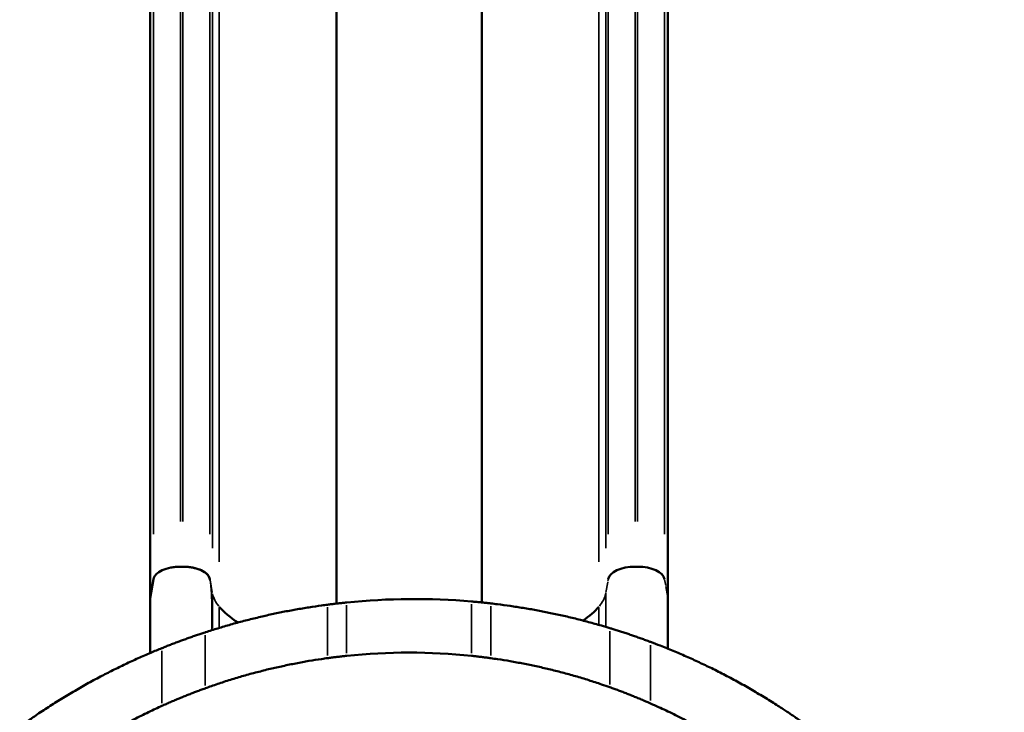
# Model space of a CAD drawing. Units: millimetres. Extents: x 0 to 20943, y 0 to 29163.
# Drawn here: x 13022 to 14115, y 26822 to 27592 of the extents above; entities that cross this region are included whole.
import ezdxf

# ---------------------------------------------------------------- set-up
doc = ezdxf.new("R2010")
doc.units = ezdxf.units.MM
doc.layers.add('MD_Visible', color=7, linetype='Continuous', lineweight=50)
doc.layers.add('MD_Visible Narrow', color=7, linetype='Continuous', lineweight=35)
doc.styles.get("Standard").update_dxf_attribs({"font": 'arial.ttf'})
doc.dimstyles.new('OLCU', dxfattribs={"dimtxt": 300, "dimasz": 150, "dimexe": 0.18, "dimexo": 0.0625, "dimgap": 50, "dimtad": 1, "dimdec": 0, "dimlfac": 0.1, "dimrnd": 5, "dimzin": 0, "dimdsep": 46, "dimtxsty": 'Standard', "dimcen": 0.09, "dimse1": 1, "dimse2": 1, "dimadec": 0, "dimazin": 0, "dimtfac": 1, "dimtdec": 0, "dimtofl": 0, "dimtmove": 0, "dimatfit": 3, "dimfxl": 1, "dimtolj": 1, "dimtzin": 0, "dimarcsym": 0})

# ---------------------------------------------------------------- blocks, each defined once
blk = doc.blocks.new('CustomObjectsInViewport8_0')
at = {"layer": 'MD_Visible'}
for p, q in [((9429.1, 12625), (9429.1, 13621)), ((10004.1, 12625), (10004.1, 13621)), ((9635.8, 12619), (9635.8, 13558.1)), ((9797.3, 12620.3), (9797.3, 13558.1)), ((9465.4, 12660), (9462.7, 12660)), ((9970.4, 12660), (9967.7, 12660)), ((9429.1, 12625), (9432.8, 12646.3)), ((10004.1, 12625), (10004.1, 12568.9))]:
    blk.add_line(p, q, dxfattribs=at)
for centre, start_param, end_param in [((9465.4, 12645), 0.087266, 1.570919), ((9967.7, 12645), 1.570796, 3.054326), ((9970.4, 12645), 0.087266, 1.570796)]:
    blk.add_ellipse(centre, major_axis=(30, 0), ratio=0.5, start_param=start_param, end_param=end_param, dxfattribs=at)
at = {"layer": 'MD_Visible', "extrusion": (0, 0, -1)}
for centre, major_axis, ratio, start_param, end_param in [((9722.3, 11875.9), (0, 748.2), 1, -0.100451, 0.085123), ((9643.7, 12644.9), (-150, 0), 0.5, 5.607807, 5.881141), ((9789.4, 12644.9), (-150, 0), 0.5, 3.543637, 3.780903), ((9716.5, 11899.2), (0, 665.4), 1, -0.104269, 0.10446)]:
    blk.add_ellipse(centre, major_axis=major_axis, ratio=ratio, start_param=start_param, end_param=end_param, dxfattribs=at)
at = {"layer": 'MD_Visible'}
for points, knots in [([(9432.8, 12646.3), (9432.9, 12647.2), (9433.6, 12649.1), (9436.3, 12652.6), (9441.9, 12656.3), (9449.9, 12658.8), (9457.1, 12659.8), (9460.8, 12660), (9462.7, 12660)], [0, 0, 0, 0, 0.125, 0.25, 0.5, 0.75, 0.875, 1, 1, 1, 1]), ([(9465.4, 12660), (9467.3, 12660), (9469.2, 12659.9), (9471, 12659.7), (9472.8, 12659.6), (9474.6, 12659.3), (9476.3, 12659), (9476.7, 12658.9), (9477.2, 12658.8), (9477.6, 12658.7), (9478, 12658.6), (9478.4, 12658.5), (9478.9, 12658.4), (9479.7, 12658.2), (9480.5, 12658), (9481.3, 12657.7), (9482.1, 12657.5), (9482.8, 12657.2), (9483.6, 12656.9), (9483.9, 12656.8), (9484.3, 12656.7), (9484.7, 12656.5), (9485, 12656.4), (9485.4, 12656.2), (9485.7, 12656.1), (9487.1, 12655.4), (9488.3, 12654.7), (9489.4, 12654), (9490, 12653.6), (9490.5, 12653.2), (9491, 12652.8), (9491.5, 12652.4), (9491.9, 12652), (9492.4, 12651.6), (9492.8, 12651.1), (9493.1, 12650.7), (9493.5, 12650.3), (9493.8, 12649.8), (9494.1, 12649.3), (9494.3, 12648.9), (9494.6, 12648.4), (9494.8, 12647.9), (9495, 12647.3), (9495, 12647.1), (9495.1, 12646.8), (9495.2, 12646.5), (9495.2, 12646.4), (9495.2, 12646.2), (9495.3, 12646), (9495.3, 12646), (9495.3, 12645.9), (9495.3, 12645.8), (9495.3, 12645.8), (9495.3, 12645.7), (9495.3, 12645.7), (9495.3, 12645.6), (9495.3, 12645.6), (9495.3, 12645.6), (9495.3, 12645.6), (9495.3, 12645.5), (9495.3, 12645.5)], [0.0000036, 0.0000036, 0.0000036, 0.0000036, 0.00551584, 0.00551584, 0.00551584, 0.01103168, 0.01103168, 0.01103168, 0.01241064, 0.01241064, 0.01241064, 0.0137896, 0.0137896, 0.0137896, 0.01654752, 0.01654752, 0.01654752, 0.01930544, 0.01930544, 0.01930544, 0.0206844, 0.0206844, 0.0206844, 0.02206337, 0.02206337, 0.02206337, 0.02757921, 0.02757921, 0.02757921, 0.03033713, 0.03033713, 0.03033713, 0.03309505, 0.03309505, 0.03309505, 0.03585297, 0.03585297, 0.03585297, 0.03861089, 0.03861089, 0.03861089, 0.04136881, 0.04136881, 0.04136881, 0.04274777, 0.04274777, 0.04274777, 0.04343725, 0.04343725, 0.04343725, 0.04378199, 0.04378199, 0.04378199, 0.04395436, 0.04395436, 0.04395436, 0.04404055, 0.04404055, 0.04404055, 0.04412673, 0.04412673, 0.04412673, 0.04412673]), ([(9490.2, 12587.1), (9490.3, 12587.2), (9490.4, 12587.2), (9494.9, 12588.7), (9499.5, 12590.1), (9508.8, 12593), (9513.5, 12594.4), (9523.2, 12597.1), (9528, 12598.4), (9537.9, 12601), (9542.8, 12602.2), (9552.6, 12604.6), (9557.5, 12605.7), (9567, 12607.8), (9571.7, 12608.8), (9581.3, 12610.7), (9586.1, 12611.6), (9595.7, 12613.3), (9600.6, 12614.1), (9610.1, 12615.6), (9614.8, 12616.3), (9621.7, 12617.3), (9623.9, 12617.6), (9626.1, 12617.8)], [157.546546, 157.546546, 157.546546, 157.546546, 157.923443, 157.923443, 172.716332, 172.716332, 187.509221, 187.509221, 202.30211, 202.30211, 217.095, 217.095, 231.887889, 231.887889, 246.164445, 246.164445, 260.441001, 260.441001, 274.717557, 274.717557, 288.994114, 288.994114, 295.903602, 295.903602, 295.903602, 295.903602]), ([(9626.1, 12617.8), (9626.8, 12617.9), (9627.5, 12618), (9629.7, 12618.3), (9631.3, 12618.5), (9634.5, 12618.9), (9636.1, 12619.1), (9639.4, 12619.4), (9641, 12619.6), (9644.1, 12620), (9645.7, 12620.1), (9647.2, 12620.3)], [54.508311, 54.508311, 54.508311, 54.508311, 56.672057, 56.672057, 61.419704, 61.419704, 66.167351, 66.167351, 70.914997, 70.914997, 75.51186, 75.51186, 75.51186, 75.51186]), ([(9785.9, 12621.3), (9785.9, 12621.3), (9786, 12621.3), (9787.6, 12621.2), (9789.2, 12621), (9792.4, 12620.8), (9794, 12620.6), (9797.3, 12620.3), (9798.9, 12620.1), (9802.1, 12619.8), (9803.6, 12619.6), (9806, 12619.4), (9806.7, 12619.3), (9807.5, 12619.2)], [75.256304, 75.256304, 75.256304, 75.256304, 75.406875, 75.406875, 80.145682, 80.145682, 84.88449, 84.88449, 89.623298, 89.623298, 94.362105, 94.362105, 96.760711, 96.760711, 96.760711, 96.760711]), ([(9807.5, 12619.2), (9809.9, 12618.9), (9812.3, 12618.6), (9819.4, 12617.7), (9824.2, 12617.1), (9833.7, 12615.7), (9838.5, 12615), (9848.2, 12613.4), (9853, 12612.6), (9862.6, 12610.8), (9867.3, 12609.9), (9876.8, 12607.9), (9881.6, 12606.9), (9891.5, 12604.7), (9896.4, 12603.5), (9906.2, 12601.1), (9911.1, 12599.8), (9920.7, 12597.3), (9925.5, 12595.9), (9933.4, 12593.7), (9936.6, 12592.7), (9939.7, 12591.7)], [162.469752, 162.469752, 162.469752, 162.469752, 170.047979, 170.047979, 184.296486, 184.296486, 198.544993, 198.544993, 212.793501, 212.793501, 227.042008, 227.042008, 241.769082, 241.769082, 256.496157, 256.496157, 271.223232, 271.223232, 285.950306, 285.950306, 296.279703, 296.279703, 296.279703, 296.279703]), ([(9939.7, 12591.7), (9940.8, 12591.4), (9942, 12591.1), (9944.7, 12590.2), (9946.3, 12589.7), (9949.5, 12588.7), (9951.1, 12588.2), (9954.3, 12587.1), (9956, 12586.6), (9959.2, 12585.6), (9960.7, 12585), (9963.9, 12584), (9965.5, 12583.4), (9968.8, 12582.3), (9970.4, 12581.7), (9973.7, 12580.5), (9975.3, 12580), (9978.5, 12578.8), (9980.1, 12578.2), (9982.8, 12577.2), (9983.8, 12576.8), (9984.9, 12576.4)], [53.638656, 53.638656, 53.638656, 53.638656, 57.309668, 57.309668, 62.251856, 62.251856, 67.194044, 67.194044, 72.136232, 72.136232, 77.078421, 77.078421, 82.114032, 82.114032, 87.149644, 87.149644, 92.185255, 92.185255, 97.220867, 97.220867, 100.74663, 100.74663, 100.74663, 100.74663]), ([(9442.1, 12569.6), (9442.1, 12569.6), (9442.1, 12569.6), (9443.6, 12570.2), (9445.2, 12570.8), (9448.3, 12572.1), (9449.9, 12572.7), (9453.1, 12574), (9454.7, 12574.6), (9458, 12575.8), (9459.6, 12576.4), (9462.9, 12577.7), (9464.5, 12578.3), (9467.7, 12579.4), (9469.3, 12580), (9472.5, 12581.1), (9474.1, 12581.7), (9477.3, 12582.8), (9478.9, 12583.4), (9482.1, 12584.5), (9483.7, 12585), (9486.8, 12586), (9488.4, 12586.6), (9490, 12587.1), (9490.1, 12587.1), (9490.2, 12587.1)], [52.770718, 52.770718, 52.770718, 52.770718, 52.86602, 52.86602, 57.948709, 57.948709, 63.031399, 63.031399, 68.114088, 68.114088, 73.196777, 73.196777, 78.279466, 78.279466, 83.259877, 83.259877, 88.240288, 88.240288, 93.220699, 93.220699, 98.201109, 98.201109, 103.18152, 103.18152, 103.50919, 103.50919, 103.50919, 103.50919]), ([(9290.5, 12486.9), (9293.7, 12489.2), (9297, 12491.5), (9304.8, 12496.8), (9309.5, 12499.9), (9319, 12506.1), (9323.8, 12509.2), (9333.6, 12515.2), (9338.6, 12518.2), (9348.6, 12524.1), (9353.7, 12527), (9363.7, 12532.6), (9368.7, 12535.3), (9378.1, 12540.2), (9382.7, 12542.6), (9392, 12547.2), (9396.7, 12549.5), (9406.1, 12554), (9410.9, 12556.2), (9420.3, 12560.4), (9425, 12562.5), (9433.8, 12566.2), (9438, 12567.9), (9442.1, 12569.6)], [151.303045, 151.303045, 151.303045, 151.303045, 163.708862, 163.708862, 180.456683, 180.456683, 197.204503, 197.204503, 213.952324, 213.952324, 230.700145, 230.700145, 247.447965, 247.447965, 262.625165, 262.625165, 277.802364, 277.802364, 292.979563, 292.979563, 308.156763, 308.156763, 322.158886, 322.158886, 322.158886, 322.158886]), ([(9984.9, 12576.4), (9988.4, 12575.1), (9992, 12573.7), (10000.3, 12570.5), (10005.1, 12568.6), (10014.7, 12564.6), (10019.5, 12562.5), (10029.2, 12558.2), (10034, 12556.1), (10043.4, 12551.6), (10048.1, 12549.4), (10057.7, 12544.7), (10062.7, 12542.1), (10072.8, 12536.9), (10077.9, 12534.1), (10088, 12528.6), (10093, 12525.8), (10102.8, 12520), (10107.7, 12517.2), (10117.2, 12511.4), (10121.8, 12508.4), (10128.2, 12504.3), (10130.1, 12503.1), (10132, 12501.9)], [161.581948, 161.581948, 161.581948, 161.581948, 173.354787, 173.354787, 188.61701, 188.61701, 203.879233, 203.879233, 219.141455, 219.141455, 234.403678, 234.403678, 251.083452, 251.083452, 267.763225, 267.763225, 284.442999, 284.442999, 301.122772, 301.122772, 317.802546, 317.802546, 324.931728, 324.931728, 324.931728, 324.931728]), ([(9490.2, 12524.9), (9490.2, 12525), (9490.2, 12525), (9494.7, 12526.6), (9499.3, 12528.2), (9508.6, 12531.3), (9513.3, 12532.9), (9523, 12535.9), (9527.9, 12537.4), (9537.7, 12540.2), (9542.7, 12541.5), (9552.6, 12544.1), (9557.5, 12545.4), (9567, 12547.6), (9571.7, 12548.7), (9581.2, 12550.7), (9586, 12551.7), (9595.7, 12553.6), (9600.5, 12554.5), (9610, 12556.1), (9614.8, 12556.8), (9621.7, 12557.8), (9623.9, 12558.2), (9626.1, 12558.5)], [158.393258, 158.393258, 158.393258, 158.393258, 158.544166, 158.544166, 173.481979, 173.481979, 188.419792, 188.419792, 203.357605, 203.357605, 218.295418, 218.295418, 233.233231, 233.233231, 247.529625, 247.529625, 261.826018, 261.826018, 276.122412, 276.122412, 290.418805, 290.418805, 297.402842, 297.402842, 297.402842, 297.402842]), ([(9626.1, 12558.5), (9626.8, 12558.5), (9627.5, 12558.6), (9629.7, 12558.9), (9631.3, 12559.1), (9634.5, 12559.6), (9636.1, 12559.8), (9639.3, 12560.1), (9641, 12560.3), (9644.1, 12560.7), (9645.7, 12560.8), (9647.2, 12561)], [54.535194, 54.535194, 54.535194, 54.535194, 56.694343, 56.694343, 61.446463, 61.446463, 66.198582, 66.198582, 70.950701, 70.950701, 75.551978, 75.551978, 75.551978, 75.551978]), ([(9785.9, 12561), (9785.9, 12561), (9786, 12561), (9787.6, 12560.8), (9789.2, 12560.6), (9792.4, 12560.3), (9794, 12560.1), (9797.3, 12559.7), (9798.9, 12559.5), (9802.1, 12559.1), (9803.7, 12558.9), (9806, 12558.6), (9806.7, 12558.5), (9807.5, 12558.4)], [75.296952, 75.296952, 75.296952, 75.296952, 75.447801, 75.447801, 80.200351, 80.200351, 84.952901, 84.952901, 89.705451, 89.705451, 94.458001, 94.458001, 96.847955, 96.847955, 96.847955, 96.847955]), ([(9807.5, 12558.4), (9809.9, 12558), (9812.4, 12557.7), (9819.5, 12556.6), (9824.2, 12555.9), (9833.8, 12554.2), (9838.6, 12553.3), (9848.2, 12551.5), (9853, 12550.5), (9862.6, 12548.4), (9867.3, 12547.3), (9876.8, 12545), (9881.7, 12543.8), (9891.6, 12541.2), (9896.5, 12539.8), (9906.4, 12537), (9911.3, 12535.5), (9920.9, 12532.4), (9925.7, 12530.9), (9933.5, 12528.2), (9936.7, 12527.1), (9939.7, 12526.1)], [162.563148, 162.563148, 162.563148, 162.563148, 170.245473, 170.245473, 184.546435, 184.546435, 198.847397, 198.847397, 213.14836, 213.14836, 227.449322, 227.449322, 242.398187, 242.398187, 257.347053, 257.347053, 272.295918, 272.295918, 287.244784, 287.244784, 297.417533, 297.417533, 297.417533, 297.417533]), ([(9442.1, 12505.4), (9442.1, 12505.4), (9442.1, 12505.4), (9443.5, 12506.1), (9445.1, 12506.8), (9448.2, 12508.1), (9449.8, 12508.9), (9453, 12510.3), (9454.7, 12511), (9458, 12512.4), (9459.6, 12513), (9462.9, 12514.4), (9464.5, 12515.1), (9467.7, 12516.3), (9469.2, 12517), (9472.5, 12518.3), (9474.1, 12518.9), (9477.3, 12520.2), (9478.9, 12520.8), (9482.1, 12522), (9483.7, 12522.6), (9486.9, 12523.7), (9488.4, 12524.3), (9490, 12524.9), (9490.1, 12524.9), (9490.2, 12524.9)], [53.132533, 53.132533, 53.132533, 53.132533, 53.138982, 53.138982, 58.31297, 58.31297, 63.486958, 63.486958, 68.660946, 68.660946, 73.834935, 73.834935, 79.008923, 79.008923, 84.050633, 84.050633, 89.092344, 89.092344, 94.134054, 94.134054, 99.175765, 99.175765, 104.217475, 104.217475, 104.525235, 104.525235, 104.525235, 104.525235]), ([(9939.7, 12526.1), (9940.8, 12525.7), (9942, 12525.3), (9944.7, 12524.3), (9946.3, 12523.7), (9949.5, 12522.5), (9951.1, 12521.9), (9954.3, 12520.7), (9956, 12520), (9959.2, 12518.8), (9960.8, 12518.2), (9963.9, 12516.9), (9965.5, 12516.3), (9968.8, 12514.9), (9970.4, 12514.3), (9973.7, 12512.9), (9975.4, 12512.2), (9978.6, 12510.8), (9980.2, 12510.1), (9982.8, 12509), (9983.9, 12508.5), (9984.9, 12508.1)], [53.901944, 53.901944, 53.901944, 53.901944, 57.606033, 57.606033, 62.633468, 62.633468, 67.660903, 67.660903, 72.688338, 72.688338, 77.715773, 77.715773, 82.871852, 82.871852, 88.027931, 88.027931, 93.184011, 93.184011, 98.34009, 98.34009, 101.843201, 101.843201, 101.843201, 101.843201]), ([(9340.3, 12448.1), (9344.7, 12451.1), (9349.2, 12454.1), (9359, 12460.5), (9364.3, 12463.8), (9375.1, 12470.4), (9380.6, 12473.7), (9391.6, 12480), (9397.2, 12483), (9408.2, 12488.9), (9413.7, 12491.8), (9424.5, 12497.2), (9429.9, 12499.8), (9437.4, 12503.3), (9439.8, 12504.4), (9442.1, 12505.4)], [1.970335, 1.970335, 1.970335, 1.970335, 18.107879, 18.107879, 36.215759, 36.215759, 54.323638, 54.323638, 72.431518, 72.431518, 90.539397, 90.539397, 108.647277, 108.647277, 116.848925, 116.848925, 116.848925, 116.848925]), ([(9984.9, 12508.1), (9987.8, 12506.8), (9990.7, 12505.5), (9999.1, 12501.6), (10004.8, 12499), (10016.2, 12493.3), (10022, 12490.4), (10033.5, 12484.3), (10039.3, 12481.1), (10050.8, 12474.6), (10056.6, 12471.2), (10067.8, 12464.4), (10073.3, 12460.9), (10083.5, 12454.3), (10088.3, 12451.1), (10092.9, 12448)], [452.174579, 452.174579, 452.174579, 452.174579, 462.254034, 462.254034, 481.110386, 481.110386, 499.966738, 499.966738, 518.82309, 518.82309, 537.679442, 537.679442, 556.535794, 556.535794, 573.583187, 573.583187, 573.583187, 573.583187]), ([(10132, 12501.9), (10132.8, 12501.4), (10133.6, 12500.9), (10135.9, 12499.3), (10137.5, 12498.3), (10140.6, 12496.1), (10142.3, 12495), (10145.5, 12492.8), (10147.2, 12491.7), (10150.4, 12489.4), (10152.1, 12488.3), (10155.3, 12486), (10156.9, 12484.9), (10158.4, 12483.7)], [51.485574, 51.485574, 51.485574, 51.485574, 54.43421, 54.43421, 60.172291, 60.172291, 65.910373, 65.910373, 71.648455, 71.648455, 77.386536, 77.386536, 83.124618, 83.124618, 83.124618, 83.124618])]:
    blk.add_open_spline(points, degree=3, knots=knots, dxfattribs=at)
blk.add_open_spline([(9429.1, 12564.2), (9429.1, 12585.6), (9429.1, 12606), (9429.1, 12625)], degree=3, dxfattribs=at)
at = {"layer": 'MD_Visible Narrow'}
for p, q in [((9462.7, 12710.1), (9462.7, 13610.9)), ((9465.4, 12710.1), (9465.4, 13610.9)), ((9967.7, 12710.1), (9967.7, 13610.9)), ((9970.4, 12710.1), (9970.4, 13610.9)), ((9432.8, 12696.3), (9432.8, 13595.4)), ((9495.3, 12696.3), (9495.3, 13595.4)), ((9937.8, 12696.3), (9937.8, 13595.4)), ((10000.3, 12696.3), (10000.3, 13595.4)), ((9498.1, 12680.6), (9498.1, 13577.7)), ((9935.1, 12680.6), (9935.1, 13577.7)), ((9505.6, 12665.3), (9505.6, 13560.4)), ((9927.5, 12665.3), (9927.5, 13560.4)), ((9495.3, 12646.3), (9495.3, 12645.6)), ((9497.9, 12631.5), (9495.5, 12645.5)), ((9937.7, 12645.6), (9937.3, 12643.8)), ((9937.8, 12646.3), (9937.7, 12645.8)), ((10001.6, 12639.3), (10000.4, 12645.9)), ((9937.2, 12643), (9935.2, 12631.4)), ((10003.9, 12625.7), (10001.7, 12638.2)), ((9498.1, 12628.8), (9498.1, 12591.8)), ((9935.1, 12629), (9935.1, 12595.1)), ((9505.6, 12614.4), (9505.6, 12593.2)), ((9626.1, 12561.4), (9626.1, 12614.9)), ((9647.2, 12564), (9647.2, 12617.3)), ((9785.9, 12564), (9785.9, 12618.3)), ((9807.5, 12561.4), (9807.5, 12616.1)), ((9927.5, 12614.6), (9927.5, 12596.4)), ((9490.2, 12528.1), (9490.2, 12584)), ((9939.7, 12529.3), (9939.7, 12588.5)), ((9984.9, 12511.5), (9984.9, 12573)), ((9442.1, 12508.6), (9442.1, 12566.4))]:
    blk.add_line(p, q, dxfattribs=at)
at = {"layer": 'MD_Visible Narrow', "extrusion": (0, 0, -1)}
for centre, start_param, end_param in [((9597.7, 12635.1), 5.896879, 6.18018), ((9835.4, 12635.1), 3.244598, 3.527898)]:
    blk.add_ellipse(centre, major_axis=(-100, 0), ratio=0.5, start_param=start_param, end_param=end_param, dxfattribs=at)
at = {"layer": 'MD_Visible Narrow'}
for points, knots in [([(9495.3, 12645.5), (9495.5, 12644.7), (9495.6, 12643.8), (9495.8, 12642.8), (9495.9, 12641.9), (9496, 12640.9), (9496.2, 12639.9), (9496.3, 12639.4), (9496.3, 12638.8), (9496.4, 12638.3), (9496.5, 12637.7), (9496.5, 12637.1), (9496.6, 12636.5), (9496.6, 12636.2), (9496.7, 12635.9), (9496.7, 12635.5), (9496.7, 12635.2), (9496.8, 12634.8), (9496.8, 12634.5), (9496.8, 12633.7), (9496.9, 12633), (9497, 12632.2), (9497, 12631.4), (9497, 12630.6), (9497.1, 12629.8), (9497.1, 12629.3), (9497.1, 12628.9), (9497.1, 12628.5), (9497.1, 12628.1), (9497.2, 12627.7), (9497.2, 12627.3), (9497.2, 12626.5), (9497.2, 12625.7), (9497.2, 12625), (9497.3, 12624.2), (9497.3, 12623.4), (9497.3, 12622.7), (9497.3, 12621.1), (9497.3, 12619.6), (9497.3, 12618.1), (9497.4, 12616.6), (9497.4, 12615.1), (9497.4, 12613.6), (9497.4, 12612.2), (9497.4, 12610.7), (9497.4, 12609.2), (9497.4, 12607.7), (9497.4, 12606.2), (9497.4, 12604.8), (9497.4, 12601.8), (9497.5, 12598.8), (9497.5, 12595.8), (9497.5, 12593.7), (9497.5, 12591.6), (9497.5, 12589.5)], [0, 0, 0, 0, 0.00487575, 0.00487575, 0.00487575, 0.00975151, 0.00975151, 0.00975151, 0.01218938, 0.01218938, 0.01218938, 0.01462726, 0.01462726, 0.01462726, 0.0158462, 0.0158462, 0.0158462, 0.01706513, 0.01706513, 0.01706513, 0.01950301, 0.01950301, 0.01950301, 0.02194089, 0.02194089, 0.02194089, 0.02315983, 0.02315983, 0.02315983, 0.02437876, 0.02437876, 0.02437876, 0.02681664, 0.02681664, 0.02681664, 0.02925452, 0.02925452, 0.02925452, 0.03413027, 0.03413027, 0.03413027, 0.03900602, 0.03900602, 0.03900602, 0.04388177, 0.04388177, 0.04388177, 0.04875753, 0.04875753, 0.04875753, 0.05850903, 0.05850903, 0.05850903, 0.06541176, 0.06541176, 0.06541176, 0.06541176]), ([(9935.3, 12593.1), (9935.3, 12593.2), (9935.3, 12593.4), (9935.3, 12593.5), (9935.3, 12594.9), (9935.3, 12596.2), (9935.3, 12597.5), (9935.2, 12598.2), (9935.2, 12598.9), (9935.2, 12599.5), (9935.2, 12599.9), (9935.2, 12600.2), (9935.2, 12600.6), (9935.2, 12600.7), (9935.2, 12600.9), (9935.2, 12601.1), (9935.2, 12601.1), (9935.2, 12601.2), (9935.2, 12601.3), (9935.2, 12601.4), (9935.2, 12601.4), (9935.2, 12601.4), (9935.2, 12601.5), (9935.2, 12601.5), (9935.2, 12601.5), (9935.2, 12601.5), (9935.2, 12601.5), (9935.2, 12601.6), (9935.2, 12611.6), (9935.1, 12621.4), (9935.1, 12630.8)], [0.6839563, 0.6839563, 0.6839563, 0.6839563, 0.6875, 0.6875, 0.6875, 0.71875, 0.71875, 0.71875, 0.734375, 0.734375, 0.734375, 0.7421875, 0.7421875, 0.7421875, 0.7460938, 0.7460938, 0.7460938, 0.7480469, 0.7480469, 0.7480469, 0.7490234, 0.7490234, 0.7490234, 0.7495117, 0.7495117, 0.7495117, 0.75, 0.75, 0.75, 1, 1, 1, 1]), ([(10003.6, 12569.1), (10003.7, 12575.1), (10003.7, 12581), (10003.8, 12586.8), (10003.9, 12600.3), (10004, 12613.1), (10004.1, 12625)], [0.2857116, 0.2857116, 0.2857116, 0.2857116, 0.5, 0.5, 0.5, 1, 1, 1, 1])]:
    blk.add_open_spline(points, degree=3, knots=knots, dxfattribs=at)
blk = doc.blocks.new('*D13')
at = {"color": 0, "lineweight": -2, "transparency": 16777216}
blk.add_line((8528.9, 28762.8), (15615.9, 28762.8), dxfattribs=at)
at = {"color": 0, "transparency": 16777216}
for points in [[(8528.9, 28787.8), (8528.9, 28737.8), (8378.9, 28762.8)], [(15615.9, 28787.8), (15615.9, 28737.8), (15765.9, 28762.8)]]:
    blk.add_solid(points, dxfattribs=at)
at = {"layer": 'Defpoints', "color": 0, "transparency": 16777216}
for p in [(15765.9, 28762.8), (8378.9, 26493), (15765.9, 25234.7)]:
    blk.add_point(p, dxfattribs=at)
at = {"color": 0, "transparency": 16777216, "insert": (12072.4, 28966.1), "char_height": 300, "attachment_point": 5}
blk.add_mtext('\\A1;735', dxfattribs=at)
blk = doc.blocks.new('*D14')
at = {"color": 0, "lineweight": -2, "transparency": 16777216}
blk.add_line((7940.3, 28189.6), (7940.3, 23180.8), dxfattribs=at)
at = {"color": 0, "transparency": 16777216}
for points in [[(7915.3, 28189.6), (7965.3, 28189.6), (7940.3, 28339.6)], [(7915.3, 23180.8), (7965.3, 23180.8), (7940.3, 23030.8)]]:
    blk.add_solid(points, dxfattribs=at)
at = {"layer": 'Defpoints', "color": 0, "transparency": 16777216}
for p in [(13454.3, 28339.6), (7940.3, 23030.8), (13454.3, 23030.8)]:
    blk.add_point(p, dxfattribs=at)
at = {"color": 0, "transparency": 16777216, "insert": (7737, 25685.2), "char_height": 300, "attachment_point": 5, "rotation": 90}
blk.add_mtext('\\A1;530', dxfattribs=at)

msp = doc.modelspace()

# ---------------------------------------------------------------- block references
at = {"layer": 'MD_Visible'}
msp.add_blockref('CustomObjectsInViewport8_0', (3737.7, 14324.2), dxfattribs=at)

# ---------------------------------------------------------------- dimensions: what is measured, and where the dimension line sits
dim = msp.add_linear_dim(base=(15765.9, 28762.8), p1=(8378.9, 26493), p2=(15765.9, 25234.7), text='735', dimstyle='OLCU')
dim.commit()
dim.dimension.update_dxf_attribs({"geometry": '*D13', "text_midpoint": (12072.4, 28966.1)})
dim = msp.add_linear_dim(base=(7940.3, 23030.8), p1=(13454.3, 28339.6), p2=(13454.3, 23030.8), angle=90, dimstyle='OLCU')
dim.commit()
dim.dimension.update_dxf_attribs({"geometry": '*D14', "text_midpoint": (7737, 25685.2)})

doc.saveas('drawing.dxf')
